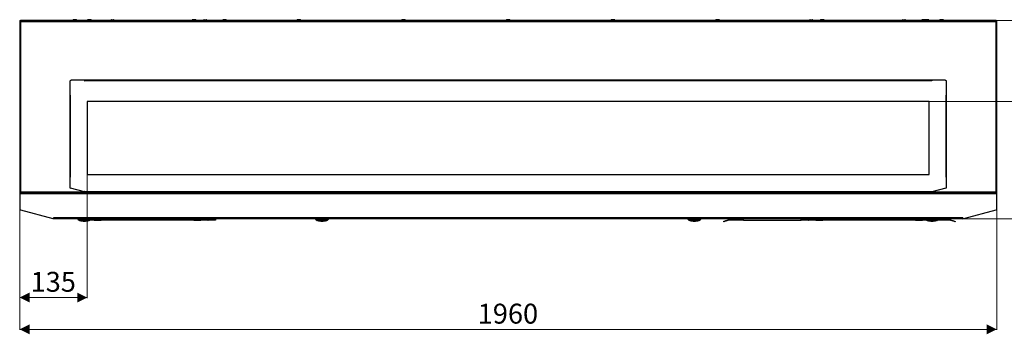
# Model space of a CAD drawing. Units: millimetres. Extents: x -1740 to 3194, y -373 to 5464.
# Drawn here: x -441 to 1534, y -373 to 259 of the extents above; entities that cross this region are included whole.
import ezdxf

# ---------------------------------------------------------------- set-up
doc = ezdxf.new("R2010")
doc.units = ezdxf.units.MM
doc.linetypes.add('SLD-Plná', pattern=[0])
doc.layers.add('SLD-0', color=7, linetype='Continuous')
doc.styles.add('SLDTEXTSTYLE0', font='TXT', dxfattribs={"width": 0.605})
doc.dimstyles.new('SLDDIMSTYLE0', dxfattribs={"dimtxt": 40, "dimasz": 20, "dimexe": 0, "dimexo": 0.0625, "dimgap": 10, "dimtad": 1, "dimdec": 1, "dimrnd": 1e-09, "dimzin": 12, "dimdsep": 46, "dimtxsty": 'SLDTEXTSTYLE0', "dimsah": 1, "dimcen": 0.09, "dimadec": 0, "dimazin": 3, "dimtfac": 1, "dimtofl": 0, "dimtmove": 0, "dimatfit": 3, "dimfxl": 1, "dimfrac": 2, "dimtolj": 1, "dimtzin": 12, "dimarcsym": 0})

# ---------------------------------------------------------------- blocks, each defined once
blk = doc.blocks.new('_D_7')
at = {"color": 7, "linetype": 'SLD-Plná', "lineweight": 0}
for p, q in [((1517.6, 257.7), (1852.1, 257.7)), ((1851.1, -140.8), (1851.1, 257.7)), ((1450.8, -140.8), (1852.1, -140.8))]:
    blk.add_line(p, q, dxfattribs=at)
at = {"color": 7, "linetype": 'SLD-Plná', "lineweight": 18}
for points in [[(1851.1, 257.7), (1841.1, 237.7), (1861.1, 237.7)], [(1851.1, -140.8), (1861.1, -120.8), (1841.1, -120.8)]]:
    blk.add_solid(points, dxfattribs=at)
at = {"color": 7, "linetype": 'SLD-Plná', "lineweight": 18, "insert": (1799.5, -10.3), "char_height": 40, "attachment_point": 1, "rotation": 90, "style": 'SLDTEXTSTYLE0'}
blk.add_mtext('398,5', dxfattribs=at)
blk = doc.blocks.new('_D_8')
at = {"color": 7, "linetype": 'SLD-Plná', "lineweight": 0}
for p, q in [((-440.9, -88.8), (-440.9, -364.1)), ((1518.9, -88.8), (1518.9, -364.1)), ((-440.9, -363.1), (1518.9, -363.1))]:
    blk.add_line(p, q, dxfattribs=at)
at = {"color": 7, "linetype": 'SLD-Plná', "lineweight": 18}
for points in [[(-440.9, -363.1), (-420.9, -373.1), (-420.9, -353.1)], [(1518.9, -363.1), (1498.9, -353.1), (1498.9, -373.1)]]:
    blk.add_solid(points, dxfattribs=at)
at = {"color": 7, "linetype": 'SLD-Plná', "lineweight": 18, "insert": (477.9, -311.5), "char_height": 40, "attachment_point": 1, "style": 'SLDTEXTSTYLE0'}
blk.add_mtext('1960', dxfattribs=at)
blk = doc.blocks.new('_D_9')
at = {"color": 7, "linetype": 'SLD-Plná', "lineweight": 0}
for p, q in [((-305.5, -52.1), (-305.5, -300.1)), ((-440.9, -88.8), (-440.9, -300.1)), ((-305.5, -299.1), (-440.9, -299.1))]:
    blk.add_line(p, q, dxfattribs=at)
at = {"color": 7, "linetype": 'SLD-Plná', "lineweight": 18}
for points in [[(-440.9, -299.1), (-420.9, -309.1), (-420.9, -289.1)], [(-305.5, -299.1), (-325.5, -289.1), (-325.5, -309.1)]]:
    blk.add_solid(points, dxfattribs=at)
at = {"color": 7, "linetype": 'SLD-Plná', "lineweight": 18, "insert": (-419, -247.5), "char_height": 40, "attachment_point": 1, "style": 'SLDTEXTSTYLE0'}
blk.add_mtext('135', dxfattribs=at)
blk = doc.blocks.new('_D_10')
at = {"color": 7, "linetype": 'SLD-Plná', "lineweight": 0}
for p, q in [((1383.5, 94.8), (1698.8, 94.8)), ((1697.8, 94.8), (1697.8, -140.8)), ((1450.8, -140.8), (1698.8, -140.8))]:
    blk.add_line(p, q, dxfattribs=at)
at = {"color": 7, "linetype": 'SLD-Plná', "lineweight": 18}
for points in [[(1697.8, 94.8), (1687.8, 74.8), (1707.8, 74.8)], [(1697.8, -140.8), (1707.8, -120.8), (1687.8, -120.8)]]:
    blk.add_solid(points, dxfattribs=at)
at = {"color": 7, "linetype": 'SLD-Plná', "lineweight": 18, "insert": (1646.2, -68.8), "char_height": 40, "attachment_point": 1, "rotation": 90, "style": 'SLDTEXTSTYLE0'}
blk.add_mtext('236', dxfattribs=at)

msp = doc.modelspace()

# ---------------------------------------------------------------- linework, layer by layer
at = {"layer": 'SLD-0'}
for p, q in [((-440.90176, 257.68871), (-440.10176, 257.68871)), ((-440.90176, 257.68871), (-440.90176, -88.81129)), ((1517.59824, 257.68871), (-439.60176, 257.68871)), ((-439.60176, 256.88871), (-439.60176, 257.68871)), ((-332.80176, 259.28871), (-331.25938, 259.28871)), ((-331.25938, 259.28871), (-327.80176, 259.28871)), ((-303.50176, 259.28871), (-301.95938, 259.28871)), ((-301.95938, 259.28871), (-298.50176, 259.28871)), ((-297.03392, 258.13871), (-94.9696, 258.13871)), ((-256.8863, 258.93871), (-252.8863, 258.93871)), ((-93.50176, 259.28871), (-91.95938, 259.28871)), ((-91.95938, 259.28871), (-88.50176, 259.28871)), ((-87.03392, 258.13871), (-26.40593, 258.13871)), ((-70.91722, 258.93871), (-66.91722, 258.93871)), ((-33.30493, 258.33871), (-26.40514, 258.33871)), ((-33.30493, 258.23871), (-33.30493, 258.33871)), ((-26.40514, 258.23871), (-33.30493, 258.23871)), ((-26.40004, 258.98871), (-33.29983, 258.98871)), ((-26.40593, 257.68871), (-26.40593, 258.13871)), ((-26.40514, 258.33871), (-26.40514, 258.23871)), ((-26.40083, 258.33871), (-26.40514, 258.33871)), ((-26.40514, 258.23871), (-26.40083, 258.23871)), ((-26.40176, 257.68871), (-26.40176, 257.86436)), ((-26.40083, 258.33871), (-26.40083, 258.23871)), ((-26.40004, 258.43871), (-26.40004, 258.98871)), ((-26.40004, 258.98871), (-26.31887, 258.98871)), ((-26.40004, 258.43871), (-26.31887, 258.43871)), ((-26.31887, 258.98871), (-26.31887, 258.43871)), ((116.49824, 259.28871), (118.04062, 259.28871)), ((118.04062, 259.28871), (121.49824, 259.28871)), ((326.49824, 259.28871), (328.04062, 259.28871)), ((328.04062, 259.28871), (331.49824, 259.28871)), ((536.49824, 259.28871), (538.04062, 259.28871)), ((538.04062, 259.28871), (541.49824, 259.28871)), ((746.49824, 259.28871), (748.04062, 259.28871)), ((748.04062, 259.28871), (751.49824, 259.28871)), ((956.49824, 259.28871), (958.04062, 259.28871)), ((958.04062, 259.28871), (961.49824, 259.28871)), ((1104.39824, 258.13871), (1104.39824, 257.68871)), ((1104.39824, 258.13871), (1165.0304, 258.13871)), ((1144.9137, 258.93871), (1148.9137, 258.93871)), ((1166.49824, 259.28871), (1168.04062, 259.28871)), ((1168.04062, 259.28871), (1171.49824, 259.28871)), ((1172.96608, 258.13871), (1375.0304, 258.13871)), ((1330.88278, 258.93871), (1334.88278, 258.93871)), ((1368.49507, 258.23871), (1368.49507, 258.33871)), ((1368.49507, 258.33871), (1375.09473, 258.33871)), ((1375.05873, 258.23871), (1368.49507, 258.23871)), ((1375.39996, 258.98871), (1368.50017, 258.98871)), ((1375.39996, 258.98871), (1375.48113, 258.98871)), ((1375.39996, 258.81579), (1375.39996, 258.98871)), ((1375.48113, 258.98871), (1375.48113, 258.89539)), ((1376.49824, 259.28871), (1378.04062, 259.28871)), ((1378.04062, 259.28871), (1381.49824, 259.28871)), ((1405.79824, 259.28871), (1407.34062, 259.28871)), ((1407.34062, 259.28871), (1410.79824, 259.28871)), ((1517.59824, 256.88871), (1517.59824, 257.68871)), ((1518.09824, 257.68871), (1518.89824, 257.68871)), ((1518.89824, -88.81129), (1518.89824, 257.68871)), ((-439.10176, 255.88871), (-439.10176, -87.01129)), ((-439.10176, 255.88871), (1517.09824, 255.88871)), ((1517.09824, 255.88871), (1517.09824, -87.01129)), ((-340.50176, 134.68651), (-340.50176, 107.91598)), ((-339.08755, 136.91244), (-339.91597, 136.09018)), ((-310.70176, 137.49386), (-337.67333, 137.49386)), ((-310.70176, 137.49386), (-310.70176, 136.65019)), ((-310.70176, 136.65019), (-310.50176, 136.65019)), ((1388.49824, 137.3966), (-310.50176, 137.3966)), ((-310.50176, 136.65019), (-310.50176, 137.3966)), ((1388.49824, 136.65019), (-310.50176, 136.65019)), ((1388.49824, 137.3966), (1388.49824, 136.65019)), ((1388.49824, 136.65019), (1388.69824, 136.65019)), ((1388.69824, 136.65019), (1388.69824, 137.49386)), ((1415.66981, 137.49386), (1388.69824, 137.49386)), ((1417.91245, 136.09018), (1417.08403, 136.91244)), ((1418.49824, 107.91598), (1418.49824, 134.68651)), ((-339.65176, 107.91598), (-340.50176, 107.91598)), ((-340.50176, 107.91598), (-340.50176, 107.81849)), ((-340.50176, 107.81849), (-339.65176, 107.81849)), ((-340.50176, 107.61388), (-340.50176, -57.14878)), ((-339.65176, 107.71747), (-339.65176, 107.91598)), ((-339.65176, 107.71747), (-339.65176, -57.04519)), ((1418.49824, 107.91598), (1417.64824, 107.91598)), ((1417.64824, 107.91598), (1417.64824, 107.71747)), ((1417.64824, 107.81849), (1418.49824, 107.81849)), ((1417.64824, -57.04519), (1417.64824, 107.71747)), ((1418.49824, 107.81849), (1418.49824, 107.91598)), ((1418.49824, -57.14878), (1418.49824, 107.61388)), ((1383.49824, 94.81437), (-305.50176, 94.81437)), ((-305.50176, 94.81437), (-305.50176, -52.08246)), ((1383.49824, 94.71688), (-305.50176, 94.71688)), ((1383.49824, -52.08246), (1383.49824, 94.81437)), ((-340.50109, -57.2437), (-340.50109, -77.37251)), ((-340.50109, -57.2437), (-339.65176, -57.2437)), ((-339.65176, -57.2437), (-339.65176, -57.04519)), ((-305.50176, -52.08246), (1383.49824, -52.08246)), ((1417.64824, -57.04519), (1417.64824, -57.2437)), ((1417.64824, -57.2437), (1418.49757, -57.2437)), ((1418.49757, -77.37251), (1418.49757, -57.2437)), ((-340.50109, -77.47), (-340.50109, -77.37251)), ((1418.49757, -77.37251), (1418.49757, -77.47)), ((-440.10176, -88.81129), (-440.90176, -88.81129)), ((-440.88509, -90.01129), (-440.88509, -90.71129)), ((1518.88157, -90.71129), (-440.88509, -90.71129)), ((-440.88509, -90.71129), (-440.88509, -121.24396)), ((-439.60176, -88.01129), (-439.60176, -88.81129)), ((-439.60176, -88.81129), (1517.59824, -88.81129)), ((-439.10176, -87.01129), (1517.09824, -87.01129)), ((-438.73153, -88.91129), (-439.08509, -88.91129)), ((1516.72802, -88.91129), (-438.73153, -88.91129)), ((-435.70212, -88.81129), (-435.70212, -88.91129)), ((-422.45582, -88.91129), (-422.45582, -88.81129)), ((-422.20176, -88.91129), (-422.20176, -88.81129)), ((-421.69903, -88.81129), (-422.20176, -88.91129)), ((-420.38509, -88.81129), (-420.38509, -88.91129)), ((-416.38509, -88.91129), (-416.38509, -88.81129)), ((-412.88509, -88.81129), (-412.88509, -88.91129)), ((-410.88509, -88.91129), (-410.88509, -88.81129)), ((-382.25176, -88.81129), (-382.25176, -88.91129)), ((-310.70176, -86.82091), (-339.01873, -79.28996)), ((-339.01873, -79.28996), (-339.01873, -79.38745)), ((-310.70176, -86.91841), (-339.01873, -79.38745)), ((-310.50176, -85.97791), (-310.70176, -85.97791)), ((-310.70176, -85.97791), (-310.70176, -86.82091)), ((-310.70176, -86.07541), (-310.50176, -86.07541)), ((-310.70176, -86.82091), (-310.70176, -86.91841)), ((-310.50176, -86.9315), (-310.50176, -85.97791)), ((-310.50176, -85.97791), (1388.49824, -85.97791)), ((-310.50176, -86.9315), (1388.49824, -86.9315)), ((95.96156, -88.91129), (95.96156, -88.81129)), ((95.96156, -88.86129), (130.96156, -88.86129)), ((105.51491, -88.91129), (105.51491, -88.86129)), ((121.51491, -88.91129), (121.51491, -88.86129)), ((130.96156, -88.91129), (130.96156, -88.81129)), ((948.03492, -88.91129), (948.03492, -88.81129)), ((948.03492, -88.86129), (983.03492, -88.86129)), ((956.51491, -88.91129), (956.51491, -88.86129)), ((972.51491, -88.91129), (972.51491, -88.86129)), ((983.03492, -88.91129), (983.03492, -88.81129)), ((1388.49824, -85.97791), (1388.49824, -86.9315)), ((1388.69824, -85.97791), (1388.49824, -85.97791)), ((1388.49824, -86.07541), (1388.69824, -86.07541)), ((1417.01521, -79.28996), (1388.69824, -86.82091)), ((1417.01521, -79.38745), (1388.69824, -86.91841)), ((1388.69824, -86.82091), (1388.69824, -85.97791)), ((1388.69824, -86.91841), (1388.69824, -86.82091)), ((1417.01521, -79.38745), (1417.01521, -79.28996)), ((1461.24824, -88.81129), (1461.24824, -88.91129)), ((1485.09824, -88.81129), (1485.09824, -88.91129)), ((1495.09824, -88.91129), (1495.09824, -88.81129)), ((1498.38157, -88.91129), (1498.38157, -88.81129)), ((1500.19824, -88.91129), (1499.69551, -88.81129)), ((1500.19824, -88.81129), (1500.19824, -88.91129)), ((1500.4523, -88.81129), (1500.4523, -88.91129)), ((1513.6986, -88.81129), (1513.6986, -88.91129)), ((1517.08157, -88.91129), (1516.72802, -88.91129)), ((1517.59824, -88.01129), (1517.59824, -88.81129)), ((1518.89824, -88.81129), (1518.09824, -88.81129)), ((1518.88157, -90.71129), (1518.88157, -90.01129)), ((1518.88157, -121.24396), (1518.88157, -90.71129)), ((-439.55096, -122.98263), (-374.73521, -140.34996)), ((1452.7317, -140.34996), (1517.54744, -122.98263)), ((-374.73521, -140.34996), (-373.13521, -140.34996)), ((-373.24239, -140.74996), (-374.73521, -140.34996)), ((-373.13521, -140.34996), (-373.24239, -140.74996)), ((-373.13521, -140.34996), (-372.77652, -139.01129)), ((1450.773, -139.01129), (-372.77652, -139.01129)), ((-372.77652, -140.81129), (-372.77652, -139.01129)), ((1450.773, -140.81129), (-372.77652, -140.81129)), ((-324.00176, -141.11129), (-324.00176, -141.61129)), ((-298.00176, -141.11129), (-324.00176, -141.11129)), ((-324.00176, -141.61129), (-321.00176, -144.11129)), ((-324.00176, -141.61129), (-298.00176, -141.61129)), ((-301.00176, -144.11129), (-321.00176, -144.11129)), ((-320.40176, -140.81129), (-320.40176, -141.11129)), ((-320.25176, -144.11129), (-320.25176, -144.21086)), ((-301.75176, -144.21086), (-320.25176, -144.21086)), ((-301.75176, -144.21086), (-301.75176, -144.11129)), ((-301.60176, -141.11129), (-301.60176, -140.81129)), ((-301.00176, -144.11129), (-298.00176, -141.61129)), ((-291.61843, -143.41129), (-300.16176, -143.41129)), ((-298.00176, -141.61129), (-298.00176, -141.11129)), ((-291.61843, -140.81129), (-291.61843, -143.41129)), ((-286.91843, -141.61129), (-291.61843, -141.61129)), ((-291.61843, -142.61129), (-277.61843, -142.61129)), ((-291.61843, -143.41129), (-277.61843, -143.41129)), ((-282.91843, -141.61129), (-286.91843, -141.61129)), ((-277.61843, -141.61129), (-282.91843, -141.61129)), ((-277.61843, -143.41129), (-277.61843, -140.81129)), ((-91.61843, -143.41129), (-277.61843, -143.41129)), ((-91.61843, -140.81129), (-91.61843, -143.41129)), ((-86.91843, -141.61129), (-91.61843, -141.61129)), ((-91.61843, -142.61129), (-77.61843, -142.61129)), ((-91.61843, -143.41129), (-77.61843, -143.41129)), ((-82.91843, -141.61129), (-86.91843, -141.61129)), ((-77.61843, -141.61129), (-82.91843, -141.61129)), ((-77.61843, -143.41129), (-77.61843, -140.81129)), ((-63.36843, -143.41129), (-77.61843, -143.41129)), ((-63.36843, -140.81129), (-63.36843, -143.41129)), ((-63.36843, -142.61129), (-62.96843, -142.61129)), ((-63.36843, -143.41129), (-62.96843, -143.41129)), ((-62.86843, -141.61129), (-63.2571, -141.53398)), ((-62.96843, -143.41129), (-62.96843, -142.61129)), ((-47.87359, -142.61129), (-62.96843, -142.61129)), ((-47.87359, -143.41129), (-62.96843, -143.41129)), ((-62.86843, -141.61129), (-62.86843, -140.81129)), ((-49.16843, -141.61129), (-62.86843, -141.61129)), ((-49.16843, -141.61129), (-49.16843, -140.81129)), ((-47.87359, -142.61129), (-47.87359, -143.41129)), ((-47.86843, -142.61129), (-47.87359, -142.61129)), ((-47.86843, -143.41129), (-47.87359, -143.41129)), ((-47.86843, -142.61129), (-47.86843, -143.41129)), ((152.69824, -141.11129), (152.69824, -141.61129)), ((178.69824, -141.11129), (152.69824, -141.11129)), ((152.69824, -141.61129), (155.69824, -144.11129)), ((152.69824, -141.61129), (178.69824, -141.61129)), ((175.69824, -144.11129), (155.69824, -144.11129)), ((156.29824, -140.81129), (156.29824, -141.11129)), ((156.44824, -144.11129), (156.44824, -144.21086)), ((174.94824, -144.21086), (156.44824, -144.21086)), ((174.94824, -144.21086), (174.94824, -144.11129)), ((175.09824, -141.11129), (175.09824, -140.81129)), ((175.69824, -144.11129), (178.69824, -141.61129)), ((178.69824, -141.61129), (178.69824, -141.11129)), ((899.29824, -141.11129), (899.29824, -141.61129)), ((925.29824, -141.11129), (899.29824, -141.11129)), ((899.29824, -141.61129), (902.29824, -144.11129)), ((899.29824, -141.61129), (925.29824, -141.61129)), ((922.29824, -144.11129), (902.29824, -144.11129)), ((902.89824, -140.81129), (902.89824, -141.11129)), ((903.04824, -144.11129), (903.04824, -144.21086)), ((921.54824, -144.21086), (903.04824, -144.21086)), ((921.54824, -144.21086), (921.54824, -144.11129)), ((921.69824, -141.11129), (921.69824, -140.81129)), ((922.29824, -144.11129), (925.29824, -141.61129)), ((925.29824, -141.61129), (925.29824, -141.11129)), ((971.1506, -146.03149), (975.84906, -144.32139)), ((971.42421, -146.78325), (971.1506, -146.03149)), ((976.12268, -145.07315), (971.42421, -146.78325)), ((975.84906, -144.32139), (980.24928, -142.71985)), ((975.84906, -144.32139), (976.12268, -145.07315)), ((976.12268, -145.07315), (980.52289, -143.4716)), ((980.52289, -143.4716), (980.24928, -142.71985)), ((980.86491, -143.41129), (980.86491, -142.61129)), ((980.86491, -142.61129), (998.86491, -142.61129)), ((998.86491, -143.41129), (980.86491, -143.41129)), ((983.91491, -140.81129), (983.91491, -142.31129)), ((983.91491, -142.31129), (1008.5969, -142.31129)), ((999.71491, -141.61129), (995.71491, -141.61129)), ((998.86491, -142.61129), (998.86491, -143.41129)), ((1010.86491, -142.61129), (998.86491, -142.61129)), ((1010.86491, -143.41129), (998.86491, -143.41129)), ((1009.62202, -141.61129), (1005.62202, -141.61129)), ((1008.5969, -142.31129), (1008.91491, -142.31129)), ((1008.91491, -142.31129), (1008.91491, -141.61129)), ((1009.56491, -142.31129), (1009.56491, -141.61129)), ((1010.36491, -142.31129), (1009.56491, -142.31129)), ((1010.36491, -141.39362), (1010.36491, -142.31129)), ((1010.86491, -143.41129), (1010.86491, -140.81129)), ((1010.86491, -143.41129), (1126.36491, -143.41129)), ((1126.36491, -142.61129), (1126.36491, -143.41129)), ((1126.37007, -142.61129), (1126.36491, -142.61129)), ((1126.37007, -143.41129), (1126.36491, -143.41129)), ((1126.37007, -143.41129), (1126.37007, -142.61129)), ((1141.46491, -142.61129), (1126.37007, -142.61129)), ((1141.46491, -143.41129), (1126.37007, -143.41129)), ((1127.66491, -141.61129), (1127.66491, -140.81129)), ((1141.36491, -141.61129), (1127.66491, -141.61129)), ((1141.36491, -141.61129), (1141.36491, -140.81129)), ((1141.94813, -141.49528), (1141.36491, -141.61129)), ((1141.46491, -142.61129), (1141.46491, -143.41129)), ((1141.46491, -142.61129), (1141.86491, -142.61129)), ((1141.46491, -143.41129), (1141.86491, -143.41129)), ((1141.86491, -143.41129), (1141.86491, -140.81129)), ((1156.11491, -143.41129), (1141.86491, -143.41129)), ((1156.11491, -140.81129), (1156.11491, -143.41129)), ((1160.91491, -141.61129), (1156.11491, -141.61129)), ((1156.11491, -142.61129), (1170.11491, -142.61129)), ((1156.11491, -143.41129), (1170.11491, -143.41129)), ((1164.91491, -141.61129), (1160.91491, -141.61129)), ((1170.11491, -141.61129), (1164.91491, -141.61129)), ((1170.11491, -143.41129), (1170.11491, -140.81129)), ((1356.11491, -143.41129), (1170.11491, -143.41129)), ((1356.11491, -140.81129), (1356.11491, -143.41129)), ((1360.91491, -141.61129), (1356.11491, -141.61129)), ((1356.11491, -142.61129), (1370.11491, -142.61129)), ((1356.11491, -143.41129), (1370.11491, -143.41129)), ((1364.91491, -141.61129), (1360.91491, -141.61129)), ((1370.11491, -141.61129), (1364.91491, -141.61129)), ((1370.11491, -143.41129), (1370.11491, -140.81129)), ((1378.15824, -143.41129), (1370.11491, -143.41129)), ((1375.99824, -141.11129), (1375.99824, -141.61129)), ((1401.99824, -141.11129), (1375.99824, -141.11129)), ((1375.99824, -141.61129), (1378.99824, -144.11129)), ((1375.99824, -141.61129), (1401.99824, -141.61129)), ((1398.99824, -144.11129), (1378.99824, -144.11129)), ((1379.59824, -140.81129), (1379.59824, -141.11129)), ((1379.74824, -144.11129), (1379.74824, -144.21086)), ((1398.24824, -144.21086), (1379.74824, -144.21086)), ((1398.24824, -144.21086), (1398.24824, -144.11129)), ((1398.39824, -141.11129), (1398.39824, -140.81129)), ((1398.56491, -141.11129), (1398.56491, -140.81129)), ((1398.99824, -144.11129), (1401.99824, -141.61129)), ((1399.85975, -143.41129), (1399.83824, -143.41129)), ((1399.85975, -143.39337), (1399.85975, -143.41129)), ((1399.86491, -143.41129), (1399.85975, -143.41129)), ((1399.86491, -143.38907), (1399.86491, -143.41129)), ((1407.86491, -143.41129), (1399.86491, -143.41129)), ((1407.86491, -142.61129), (1400.79824, -142.61129)), ((1401.15824, -142.31129), (1419.94269, -142.31129)), ((1401.99824, -141.61129), (1401.99824, -141.11129)), ((1411.01491, -141.61129), (1407.01491, -141.61129)), ((1407.86491, -143.41129), (1407.86491, -142.61129)), ((1407.86491, -142.61129), (1425.86491, -142.61129)), ((1425.86491, -143.41129), (1407.86491, -143.41129)), ((1419.94269, -142.31129), (1423.51491, -142.31129)), ((1423.51491, -142.31129), (1423.51491, -140.81129)), ((1425.86491, -142.61129), (1425.86491, -143.41129)), ((1426.20693, -143.4716), (1426.48055, -142.71985)), ((1426.20693, -143.4716), (1430.60715, -145.07315)), ((1426.48055, -142.71985), (1430.88076, -144.32139)), ((1430.60715, -145.07315), (1430.88076, -144.32139)), ((1435.30561, -146.78325), (1430.60715, -145.07315)), ((1430.88076, -144.32139), (1435.57923, -146.03149)), ((1435.57923, -146.03149), (1435.30561, -146.78325)), ((1450.773, -139.01129), (1451.1317, -140.34996)), ((1450.773, -139.01129), (1450.773, -140.81129)), ((1451.1317, -140.34996), (1452.7317, -140.34996)), ((1451.1317, -140.34996), (1451.23888, -140.74996)), ((1451.23888, -140.74996), (1452.7317, -140.34996))]:
    msp.add_line(p, q, dxfattribs=at)
at = {"layer": 'SLD-0', "flags": 128}
for points in [[(-339.65176, -57.04519), (-339.97704, -57.05308), (-340.2528, -57.07553), (-340.43706, -57.10914), (-340.50176, -57.14878), (-340.43706, -57.18842), (-340.2528, -57.22203), (-339.99214, -57.2437)], [(-339.65176, -57.14269), (-339.67089, -57.14315), (-339.68711, -57.14447), (-339.69795, -57.14645), (-339.70176, -57.14878), (-339.69795, -57.15111), (-339.68711, -57.15309), (-339.67089, -57.15441), (-339.65176, -57.15487)], [(1417.98863, -57.2437), (1418.24928, -57.22203), (1418.43354, -57.18842), (1418.49824, -57.14878), (1418.43354, -57.10914), (1418.24928, -57.07553), (1417.97352, -57.05308), (1417.64824, -57.04519)], [(1417.64824, -57.15487), (1417.66738, -57.15441), (1417.6836, -57.15309), (1417.69444, -57.15111), (1417.69824, -57.14878), (1417.69444, -57.14645), (1417.6836, -57.14447), (1417.66738, -57.14315), (1417.64824, -57.14269)], [(-320.40176, -140.85475), (-320.56592, -140.91025), (-320.89909, -141.11129)], [(1399.39558, -141.11129), (1399.0624, -140.91025), (1398.56491, -140.81129)]]:
    msp.add_lwpolyline(points, dxfattribs=at)
at = {"layer": 'SLD-0'}
for centre, radius, start, end in [((-437.94113, 258.84933), 3.17999, 201.40618302, 248.59381698), ((-437.07747, 258.19109), 3.06573, 189.43161724, 228.67759096), ((-443.09967, 255.74762), 4.0004, 2.02114559, 29.02707641), ((-440.72161, 255.70378), 1.63037, 6.51280362, 46.61729874), ((-332.80176, 257.77694), 1.51176, 90, 183.34601322), ((-327.80176, 257.77694), 1.51176, 356.65398678, 90), ((-303.50176, 257.77694), 1.51176, 90, 183.34601322), ((-298.50176, 257.77694), 1.51176, 356.65398678, 90), ((-256.8863, 257.56215), 1.37656, 90, 155.23848614), ((-252.8863, 257.56215), 1.37656, 24.76151386, 90), ((-93.50176, 257.77694), 1.51176, 90, 183.34601322), ((-88.50176, 257.77694), 1.51176, 356.65398678, 90), ((-70.91722, 257.56215), 1.37656, 90, 155.23848614), ((-66.91722, 257.56215), 1.37656, 24.76151386, 90), ((-36.49304, 258.21371), 3.18821, 358.65201256, 0.44925545), ((-12.5822, 258.5012), 20.72337, 178.65201256, 180.44925545), ((-29.59325, 258.21371), 3.18821, 358.65201256, 0.44925545), ((-5.68241, 258.5012), 20.72337, 178.65201256, 180.44925545), ((-73.98619, 258.16971), 47.58542, 359.42083281, 0.08307667), ((-23.21272, 258.36371), 3.18821, 178.65201256, 180.44925545), ((116.49824, 257.77694), 1.51176, 90, 183.34601322), ((121.49824, 257.77694), 1.51176, 356.65398678, 90), ((326.49824, 257.77694), 1.51176, 90, 183.34601322), ((331.49824, 257.77694), 1.51176, 356.65398678, 90), ((536.49824, 257.77694), 1.51176, 90, 183.34601322), ((541.49824, 257.77694), 1.51176, 356.65398678, 90), ((746.49824, 257.77694), 1.51176, 90, 183.34601322), ((751.49824, 257.77694), 1.51176, 356.65398678, 90), ((956.49824, 257.77694), 1.51176, 90, 183.34601321), ((961.49824, 257.77694), 1.51176, 356.65398679, 90), ((1144.9137, 257.56215), 1.37656, 90, 155.23848614), ((1148.9137, 257.56215), 1.37656, 24.76151386, 90), ((1166.49824, 257.77694), 1.51176, 90, 183.34601321), ((1171.49824, 257.77694), 1.51176, 356.65398679, 90), ((1330.88278, 257.56215), 1.37656, 90, 155.23848614), ((1334.88278, 257.56215), 1.37656, 24.76151386, 90), ((1365.30696, 258.21371), 3.18821, 358.65201256, 0.44925545), ((1389.2178, 258.5012), 20.72337, 178.65201256, 180.44925545), ((1376.49824, 257.77694), 1.51176, 90, 183.34601321), ((1378.77546, 258.83359), 3.37907, 177.36895246, 180.364735), ((1381.49824, 257.77694), 1.51176, 356.65398679, 90), ((1405.79824, 257.77694), 1.51176, 90, 183.34601321), ((1410.79824, 257.77694), 1.51176, 356.65398679, 90), ((1521.09616, 255.74762), 4.0004, 150.97292359, 177.97885441), ((1515.93033, 258.85662), 3.18944, 291.48032188, 338.51967812), ((1515.11846, 258.16636), 3.01782, 310.99775227, 350.89303953), ((1518.71809, 255.70378), 1.63037, 133.38270126, 173.48719638), ((-338.52401, 134.68522), 1.97774, 134.73354405, 179.96253608), ((-337.67462, 135.48634), 2.00752, 89.96336676, 134.73431697), ((1415.6711, 135.48634), 2.00752, 45.26568303, 90.03663324), ((1416.5205, 134.68522), 1.97774, 0.03746392, 45.26645595), ((-339.8611, 105.89611), 1.83335, 83.44330426, 110.45336576), ((1417.85759, 105.89611), 1.83335, 69.54663424, 96.55669574), ((-338.51338, -77.36755), 1.98772, 180.14275996, 255.27170457), ((-338.51338, -77.46505), 1.98772, 180.14275996, 255.27170457), ((1416.50986, -77.36755), 1.98772, 284.72829543, 359.85724004), ((1416.50986, -77.46505), 1.98772, 284.72829543, 359.85724004), ((-437.93671, -89.97634), 3.18572, 111.45118915, 158.54881085), ((-437.67095, -92.36847), 3.61621, 107.05487014, 152.72476703), ((-437.07371, -89.31576), 3.06978, 131.34937972, 170.54141209), ((-443.09967, -86.8702), 4.0004, 330.97292359, 357.97885441), ((-440.72161, -86.82637), 1.63037, 313.38270126, 353.48719638), ((1515.66434, -92.37217), 3.62065, 27.30483702, 72.91552582), ((1515.93762, -89.97192), 3.17999, 21.40618302, 68.59381698), ((1515.07395, -89.31367), 3.06573, 9.43161724, 48.67759096), ((1521.09616, -86.8702), 4.0004, 182.02114559, 209.02707641), ((1518.71809, -86.82637), 1.63037, 186.51280362, 226.61729874), ((-439.08509, -121.24396), 1.8, 180, 255), ((1517.08157, -121.24396), 1.8, 285, 0), ((-372.77652, -139.01129), 1.8, 255, 270), ((-372.77652, -139.01129), 1, 255, 270), ((-299.39501, -44.89388), 101.48333, 258.14012245, 263.43265677), ((-322.6085, -44.89388), 101.48333, 276.56734323, 281.85987755), ((-286.91843, -140.23473), 1.37656, 204.76151386, 270), ((-282.91843, -140.23473), 1.37656, 270, 335.23848614), ((-86.91843, -140.23473), 1.37656, 204.76151386, 270), ((-82.91843, -140.23473), 1.37656, 270, 335.23848614), ((-49.16843, -142.11129), 1.3, 337.38013505, 90), ((-49.16843, -142.11129), 0.5, 270, 90), ((177.30499, -44.89388), 101.48333, 258.14012245, 263.43265677), ((154.0915, -44.89388), 101.48333, 276.56734323, 281.85987755), ((923.90499, -44.89388), 101.48333, 258.14012245, 263.43265677), ((900.6915, -44.89388), 101.48333, 276.56734323, 281.85987755), ((980.86491, -144.41129), 1.8, 90, 110), ((980.86491, -144.41129), 1, 90, 110), ((995.71491, -140.23473), 1.37656, 204.76151386, 270), ((999.71491, -140.23473), 1.37656, 270, 335.23848614), ((1005.62202, -140.23473), 1.37656, 204.76151386, 270), ((1009.62202, -140.23473), 1.37656, 270, 335.23848614), ((1127.66491, -142.11129), 1.3, 90, 202.61986495), ((1127.66491, -142.11129), 0.5, 90, 270), ((1160.91491, -140.23473), 1.37656, 204.76151386, 270), ((1164.91491, -140.23473), 1.37656, 270, 335.23848614), ((1360.91491, -140.23473), 1.37656, 204.76151386, 270), ((1364.91491, -140.23473), 1.37656, 270, 335.23848614), ((1400.60499, -44.89388), 101.48333, 258.14012245, 263.43265677), ((1377.3915, -44.89388), 101.48333, 276.56734323, 281.85987755), ((1401.10781, -140.23473), 1.37656, 310.30485324, 335.23848614), ((1407.01491, -140.23473), 1.37656, 204.76151386, 270), ((1411.01491, -140.23473), 1.37656, 270, 335.23848614), ((1425.86491, -144.41129), 1.8, 70, 90), ((1425.86491, -144.41129), 1, 70, 90), ((1450.773, -139.01129), 1, 270, 285), ((1450.773, -139.01129), 1.8, 270, 285)]:
    msp.add_arc(centre, radius, start, end, dxfattribs=at)

# ---------------------------------------------------------------- dimensions: what is measured, and where the dimension line sits
at = {"color": 7, "linetype": 'SLD-Plná', "lineweight": 18}
for base, p1, p2, angle, text, picture, middle in [((1851.06026, 257.68871), (1450.773, -140.81129), (1517.59824, 257.68871), 90, '398,5', '_D_7', (1851.06026, 58.43871)), ((1697.788, -140.81129), (1383.49824, 94.81437), (1450.773, -140.81129), 90, '236', '_D_10', (1697.788, -22.99846)), ((-440.90176, -299.09911), (-305.50176, -52.08246), (-440.90176, -88.81129), 0, '135', '_D_9', (-373.20176, -299.09911)), ((1518.89824, -363.05348), (-440.90176, -88.81129), (1518.89824, -88.81129), 0, '1960', '_D_8', (538.99824, -363.05348))]:
    dim = msp.add_linear_dim(base=base, p1=p1, p2=p2, angle=angle, text=text, dimstyle='SLDDIMSTYLE0', dxfattribs=at)
    dim.commit()
    dim.dimension.update_dxf_attribs({"geometry": picture, "text_midpoint": middle, "dimtype": 160})

doc.saveas('drawing.dxf')
